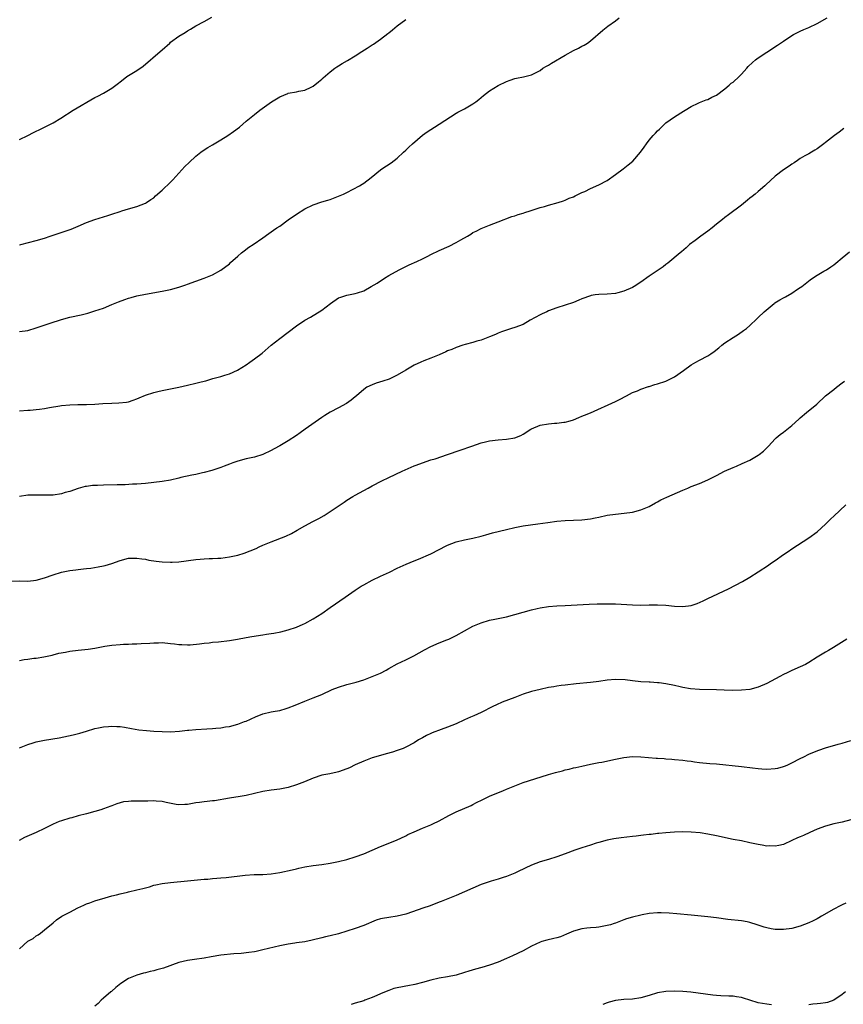
# Model space of a CAD drawing. Units: inches. Extents: x 2532000 to 2535000, y 1557000 to 1560000.
# Drawn here: x 2534619 to 2534815, y 1558986 to 1559221 of the extents above; entities that cross this region are included whole.
import ezdxf

# ---------------------------------------------------------------- set-up
doc = ezdxf.new("R2010")
doc.units = ezdxf.units.IN
doc.header["$MEASUREMENT"] = 0
doc.layers.add('LD25321557_10ft', color=133, linetype='Continuous')

msp = doc.modelspace()

# ---------------------------------------------------------------- linework, layer by layer
at = {"layer": 'LD25321557_10ft'}
for points, elevation in [([(2534619, 1559192.01), (2534620.99, 1559192.99), (2534622.32, 1559193.68), (2534623, 1559193.99), (2534623.68, 1559194.32), (2534627, 1559196.02), (2534628.88, 1559197.12), (2534631.77, 1559199), (2534637, 1559202.01), (2534637.65, 1559202.35), (2534639, 1559203.1), (2534641, 1559204.27), (2534642.58, 1559205.42), (2534643, 1559205.77), (2534643.71, 1559206.29), (2534644.6, 1559207), (2534645, 1559207.28), (2534647, 1559208.5), (2534648.49, 1559209.51), (2534652.49, 1559213), (2534653, 1559213.42), (2534654.79, 1559215), (2534655, 1559215.17), (2534657, 1559216.6), (2534658.47, 1559217.53), (2534659, 1559217.89), (2534659.72, 1559218.28), (2534661, 1559219.11), (2534663, 1559220.15), (2534664.82, 1559221.18)], 7740), ([(2534619, 1559127.41), (2534621, 1559127.56), (2534621.58, 1559127.58), (2534623, 1559127.68), (2534623.78, 1559127.78), (2534625, 1559127.94), (2534626.19, 1559128.19), (2534628.62, 1559128.62), (2534629, 1559128.67), (2534631, 1559128.84), (2534632.89, 1559128.89), (2534635, 1559128.9), (2534637, 1559128.96), (2534638.88, 1559129.12), (2534641, 1559129.26), (2534642.71, 1559129.29), (2534644.52, 1559129.48), (2534645, 1559129.58), (2534646.07, 1559129.93), (2534647, 1559130.28), (2534647.49, 1559130.51), (2534649, 1559131.13), (2534651, 1559131.77), (2534651.99, 1559131.99), (2534653, 1559132.25), (2534657, 1559133.04), (2534659, 1559133.48), (2534661, 1559133.95), (2534662.31, 1559134.31), (2534663.42, 1559134.58), (2534665.08, 1559135.08), (2534667, 1559135.61), (2534667.92, 1559135.92), (2534669, 1559136.21), (2534670.92, 1559137.08), (2534673, 1559138.35), (2534673.87, 1559139), (2534675, 1559139.75), (2534676.84, 1559141.16), (2534679, 1559143.01), (2534681, 1559144.62), (2534685, 1559147.63), (2534687, 1559148.98), (2534688.3, 1559149.7), (2534691, 1559151.4), (2534693.06, 1559153), (2534695, 1559154.29), (2534695.52, 1559154.48), (2534697, 1559154.96), (2534699, 1559155.31), (2534699.52, 1559155.52), (2534701, 1559156.02), (2534702.79, 1559157), (2534704.18, 1559157.82), (2534705, 1559158.4), (2534705.38, 1559158.62), (2534705.98, 1559159), (2534707, 1559159.62), (2534709.45, 1559161), (2534711.83, 1559162.17), (2534713.67, 1559163), (2534715, 1559163.63), (2534716.25, 1559164.25), (2534717, 1559164.6), (2534719, 1559165.62), (2534721.35, 1559166.65), (2534723, 1559167.46), (2534724.16, 1559168.16), (2534725.69, 1559169), (2534726.51, 1559169.49), (2534727, 1559169.86), (2534727.77, 1559170.23), (2534729, 1559170.81), (2534731, 1559171.59), (2534731.99, 1559171.99), (2534733, 1559172.44), (2534736.28, 1559173.72), (2534737, 1559173.88), (2534737.81, 1559174.19), (2534739, 1559174.47), (2534739.37, 1559174.63), (2534740.67, 1559175), (2534743, 1559175.81), (2534744.1, 1559176.1), (2534745, 1559176.37), (2534747.36, 1559177), (2534748.57, 1559177.43), (2534749, 1559177.56), (2534749.98, 1559178.02), (2534751, 1559178.39), (2534751.38, 1559178.62), (2534753, 1559179.38), (2534753.68, 1559179.68), (2534755, 1559180.32), (2534757, 1559181.2), (2534759, 1559182.28), (2534761, 1559183.69), (2534762.78, 1559185), (2534764.01, 1559185.99), (2534765.1, 1559186.9), (2534766.95, 1559189), (2534767.81, 1559190.19), (2534768.36, 1559191), (2534769, 1559191.86), (2534769.98, 1559193), (2534770.47, 1559193.53), (2534771, 1559194.12), (2534771.48, 1559194.52), (2534771.97, 1559195), (2534773, 1559195.96), (2534775, 1559197.44), (2534777.2, 1559198.8), (2534777.56, 1559199), (2534779, 1559199.91), (2534780.71, 1559200.71), (2534781, 1559200.86), (2534782.54, 1559201.46), (2534783, 1559201.58), (2534783.91, 1559202.09), (2534785, 1559202.58), (2534787, 1559204.11), (2534788.09, 1559205), (2534788.56, 1559205.44), (2534789, 1559205.71), (2534790.44, 1559207), (2534791, 1559207.59), (2534792.25, 1559209), (2534792.58, 1559209.42), (2534793.61, 1559210.39), (2534794.33, 1559211), (2534795, 1559211.51), (2534797, 1559212.83), (2534799.54, 1559214.46), (2534800.3, 1559215), (2534801, 1559215.48), (2534803, 1559216.78), (2534803.4, 1559217), (2534805, 1559217.81), (2534805.81, 1559218.19), (2534807, 1559218.67), (2534809, 1559219.64), (2534811.43, 1559221)], 7770), ([(2534619, 1559146.26), (2534621, 1559146.57), (2534623, 1559147.15), (2534626.29, 1559148.29), (2534629, 1559149.15), (2534631, 1559149.67), (2534633.73, 1559150.27), (2534635.3, 1559150.7), (2534637, 1559151.22), (2534639, 1559151.89), (2534641, 1559152.69), (2534642.61, 1559153.39), (2534644.07, 1559153.93), (2534645, 1559154.25), (2534645.58, 1559154.42), (2534647, 1559154.82), (2534649, 1559155.21), (2534653, 1559155.88), (2534655, 1559156.28), (2534657, 1559156.83), (2534658.6, 1559157.4), (2534659, 1559157.55), (2534663.04, 1559158.96), (2534665, 1559159.78), (2534667, 1559160.87), (2534669, 1559162.45), (2534669.28, 1559162.72), (2534671, 1559164.25), (2534671.92, 1559165), (2534672.5, 1559165.5), (2534673.65, 1559166.35), (2534674.64, 1559167), (2534677, 1559168.61), (2534678.39, 1559169.61), (2534679, 1559170), (2534679.55, 1559170.45), (2534680.35, 1559171), (2534681, 1559171.42), (2534683, 1559172.87), (2534685, 1559174.28), (2534687, 1559175.52), (2534689, 1559176.48), (2534691, 1559177.17), (2534692.43, 1559177.57), (2534693, 1559177.76), (2534695, 1559178.49), (2534696.17, 1559179), (2534697, 1559179.4), (2534700.01, 1559181), (2534700.62, 1559181.38), (2534701, 1559181.64), (2534702.79, 1559183), (2534705, 1559184.78), (2534705.3, 1559185), (2534707.51, 1559186.49), (2534709, 1559187.59), (2534710.52, 1559189), (2534711, 1559189.45), (2534711.77, 1559190.23), (2534712.59, 1559191), (2534714.98, 1559193.02), (2534716.16, 1559193.84), (2534717, 1559194.41), (2534717.9, 1559195), (2534719, 1559195.69), (2534723, 1559198.29), (2534723.46, 1559198.54), (2534724.37, 1559199), (2534725, 1559199.34), (2534727, 1559200.5), (2534727.71, 1559201), (2534728.43, 1559201.57), (2534729.52, 1559202.48), (2534731, 1559203.63), (2534733, 1559204.87), (2534735, 1559205.82), (2534735.87, 1559206.13), (2534737, 1559206.56), (2534737.39, 1559206.61), (2534739.03, 1559206.97), (2534741, 1559207.45), (2534743, 1559208.49), (2534743.7, 1559209), (2534744.52, 1559209.48), (2534745, 1559209.72), (2534745.77, 1559210.23), (2534749, 1559212.12), (2534751, 1559213.22), (2534752.19, 1559213.81), (2534753, 1559214.26), (2534753.5, 1559214.5), (2534754.31, 1559215), (2534755, 1559215.5), (2534757.96, 1559218.04), (2534759.14, 1559219), (2534761, 1559220.31), (2534761.89, 1559221)], 7760), ([(2534619, 1559166.92), (2534619.33, 1559167), (2534623, 1559167.98), (2534625, 1559168.55), (2534626.36, 1559169), (2534631.3, 1559170.7), (2534633, 1559171.38), (2534635, 1559172.24), (2534637, 1559173.01), (2534639, 1559173.64), (2534640.06, 1559173.94), (2534641, 1559174.27), (2534643, 1559174.9), (2534643.37, 1559175), (2534645, 1559175.49), (2534647, 1559176.05), (2534649, 1559176.83), (2534649.29, 1559177), (2534650.3, 1559177.7), (2534651, 1559178.17), (2534651.43, 1559178.57), (2534653, 1559179.94), (2534655, 1559181.88), (2534655.55, 1559182.45), (2534657, 1559184), (2534658.43, 1559185.57), (2534659.42, 1559186.58), (2534661, 1559188.08), (2534662.24, 1559189), (2534663, 1559189.54), (2534663.88, 1559190.12), (2534665, 1559190.72), (2534667, 1559191.95), (2534668.64, 1559193), (2534670.03, 1559193.97), (2534671.39, 1559195), (2534673, 1559196.37), (2534673.8, 1559197), (2534675, 1559198), (2534676.26, 1559199), (2534679.03, 1559201), (2534681, 1559202.16), (2534682.9, 1559203), (2534683.05, 1559203.05), (2534685, 1559203.4), (2534685.54, 1559203.54), (2534687, 1559203.77), (2534688.5, 1559204.5), (2534689, 1559204.7), (2534690.27, 1559205.73), (2534691, 1559206.38), (2534691.31, 1559206.69), (2534693, 1559208.16), (2534694.1, 1559209), (2534694.63, 1559209.37), (2534695, 1559209.58), (2534695.87, 1559210.13), (2534697.15, 1559210.85), (2534699, 1559211.98), (2534700.54, 1559213), (2534701.8, 1559213.8), (2534703, 1559214.55), (2534703.3, 1559214.7), (2534705, 1559215.92), (2534706.76, 1559217.24), (2534707, 1559217.45), (2534707.86, 1559218.14), (2534709, 1559219.11), (2534711, 1559220.59)], 7750), ([(2534815.38, 1559194.62), (2534814.22, 1559193.78), (2534813.11, 1559193), (2534811, 1559191.3), (2534810.57, 1559191), (2534809, 1559189.79), (2534808.48, 1559189.52), (2534807.63, 1559189), (2534807, 1559188.65), (2534806.11, 1559188.11), (2534805, 1559187.48), (2534804.37, 1559187), (2534803.54, 1559186.46), (2534803, 1559186.14), (2534802.36, 1559185.64), (2534801, 1559184.77), (2534799, 1559183.26), (2534796.76, 1559181.24), (2534796.54, 1559181), (2534795, 1559179.66), (2534794.22, 1559179), (2534793.53, 1559178.47), (2534793, 1559178.03), (2534792.4, 1559177.6), (2534791, 1559176.39), (2534787.91, 1559174.09), (2534787, 1559173.47), (2534786.45, 1559173), (2534785, 1559171.87), (2534783.99, 1559171), (2534783, 1559170.2), (2534781.33, 1559169), (2534779.97, 1559167.97), (2534778.64, 1559167), (2534777.79, 1559166.21), (2534776.74, 1559165.26), (2534776.39, 1559165), (2534773.45, 1559162.55), (2534773, 1559162.22), (2534772.31, 1559161.69), (2534769, 1559159.46), (2534767, 1559158.02), (2534765.39, 1559157), (2534765, 1559156.79), (2534763, 1559155.91), (2534761.53, 1559155.53), (2534761, 1559155.37), (2534759, 1559155.19), (2534757, 1559155.13), (2534756.12, 1559155), (2534755.16, 1559154.84), (2534755, 1559154.8), (2534753, 1559154.06), (2534752.26, 1559153.74), (2534751, 1559153.23), (2534749, 1559152.55), (2534747, 1559151.93), (2534745, 1559151.19), (2534744.61, 1559151), (2534743.5, 1559150.5), (2534743, 1559150.3), (2534740.68, 1559149), (2534739, 1559147.97), (2534737, 1559147.21), (2534736.2, 1559147), (2534735, 1559146.65), (2534733.82, 1559146.18), (2534733, 1559145.9), (2534732.42, 1559145.58), (2534731, 1559145), (2534729, 1559144.25), (2534727.97, 1559143.97), (2534727, 1559143.66), (2534725.16, 1559143.16), (2534724.62, 1559143), (2534723, 1559142.47), (2534721.96, 1559142.04), (2534721, 1559141.67), (2534720.55, 1559141.45), (2534719, 1559140.76), (2534718.61, 1559140.61), (2534717, 1559139.93), (2534715.29, 1559139.29), (2534714.6, 1559139), (2534713, 1559138.27), (2534711, 1559137.09), (2534709, 1559135.86), (2534707.04, 1559134.96), (2534705.53, 1559134.47), (2534703.99, 1559134.01), (2534703, 1559133.63), (2534701.77, 1559133), (2534701, 1559132.48), (2534699.28, 1559131), (2534699, 1559130.74), (2534698.05, 1559129.95), (2534696.88, 1559129.12), (2534695, 1559128.1), (2534693, 1559127.07), (2534691.72, 1559126.28), (2534691, 1559125.8), (2534687.09, 1559123), (2534685.85, 1559122.15), (2534685, 1559121.54), (2534683, 1559120.23), (2534681, 1559119.06), (2534679.67, 1559118.33), (2534679, 1559117.94), (2534677, 1559116.97), (2534675, 1559116.38), (2534673, 1559115.97), (2534671, 1559115.44), (2534669.81, 1559115), (2534669, 1559114.67), (2534667.78, 1559114.22), (2534667, 1559113.89), (2534664.81, 1559113.19), (2534663, 1559112.7), (2534662.63, 1559112.63), (2534661, 1559112.27), (2534660.1, 1559112.1), (2534657.48, 1559111.48), (2534657, 1559111.35), (2534655, 1559110.92), (2534653, 1559110.6), (2534651, 1559110.31), (2534649, 1559110.08), (2534648.01, 1559109.99), (2534647, 1559109.94), (2534645.94, 1559109.94), (2534644.19, 1559109.81), (2534643, 1559109.8), (2534642.26, 1559109.74), (2534639, 1559109.66), (2534637.61, 1559109.61), (2534636.39, 1559109.61), (2534635, 1559109.41), (2534634.65, 1559109.35), (2534633, 1559108.86), (2534631, 1559108.18), (2534629.91, 1559107.91), (2534629, 1559107.65), (2534627, 1559107.35), (2534625, 1559107.28), (2534623.33, 1559107.33), (2534621.31, 1559107.31), (2534621, 1559107.29), (2534619, 1559106.98)], 7780), ([(2534617, 1559086.83), (2534619.1, 1559086.9), (2534621, 1559086.85), (2534623, 1559087.03), (2534625, 1559087.59), (2534627, 1559088.36), (2534629, 1559088.99), (2534631, 1559089.36), (2534632.46, 1559089.54), (2534633, 1559089.63), (2534634.25, 1559089.75), (2534635, 1559089.86), (2534636.04, 1559089.96), (2534637.77, 1559090.23), (2534639, 1559090.49), (2534639.4, 1559090.59), (2534641, 1559091.05), (2534643, 1559091.75), (2534645, 1559092.28), (2534646.29, 1559092.29), (2534647, 1559092.32), (2534648.13, 1559092.13), (2534649, 1559092.03), (2534649.85, 1559091.85), (2534651.6, 1559091.6), (2534653, 1559091.44), (2534655, 1559091.35), (2534655.36, 1559091.36), (2534657, 1559091.44), (2534661, 1559091.95), (2534662.06, 1559092.06), (2534663, 1559092.11), (2534664.19, 1559092.19), (2534665, 1559092.19), (2534666.29, 1559092.29), (2534667, 1559092.33), (2534669, 1559092.61), (2534671, 1559093.05), (2534672.5, 1559093.5), (2534673.98, 1559094.02), (2534675.37, 1559094.63), (2534676.13, 1559095), (2534677, 1559095.38), (2534679, 1559096.22), (2534682.49, 1559097.51), (2534683.83, 1559098.17), (2534685.17, 1559099), (2534687, 1559100.04), (2534688.85, 1559101), (2534690.28, 1559101.72), (2534691.55, 1559102.45), (2534693, 1559103.4), (2534694.23, 1559104.23), (2534696.36, 1559105.64), (2534697, 1559106.12), (2534698.42, 1559107), (2534699, 1559107.34), (2534702.03, 1559109), (2534703, 1559109.51), (2534705.31, 1559110.69), (2534707, 1559111.52), (2534710.15, 1559113), (2534713, 1559114.26), (2534713.52, 1559114.48), (2534715, 1559115.02), (2534717, 1559115.7), (2534718, 1559116), (2534721, 1559116.96), (2534723.96, 1559118.04), (2534726.77, 1559119), (2534729, 1559119.74), (2534730.01, 1559120.01), (2534731, 1559120.25), (2534733, 1559120.51), (2534735, 1559120.64), (2534737, 1559120.95), (2534738.46, 1559121.54), (2534739, 1559121.81), (2534740.79, 1559123), (2534741, 1559123.12), (2534743, 1559123.98), (2534745, 1559124.32), (2534746.45, 1559124.45), (2534747, 1559124.47), (2534748.69, 1559124.69), (2534749, 1559124.72), (2534750.17, 1559125), (2534751, 1559125.26), (2534752.22, 1559125.78), (2534753, 1559126.09), (2534753.62, 1559126.38), (2534755.04, 1559126.96), (2534761, 1559129.62), (2534761.91, 1559130.09), (2534763.6, 1559131), (2534765, 1559131.73), (2534766.19, 1559132.19), (2534767, 1559132.54), (2534768.84, 1559133.16), (2534769, 1559133.19), (2534770.34, 1559133.66), (2534771, 1559133.8), (2534773, 1559134.48), (2534774.12, 1559135), (2534775, 1559135.5), (2534777.15, 1559137), (2534779, 1559138.36), (2534780.1, 1559139), (2534781, 1559139.5), (2534783, 1559140.52), (2534783.71, 1559141), (2534784.49, 1559141.51), (2534785.61, 1559142.39), (2534786.3, 1559143), (2534787, 1559143.58), (2534789, 1559144.9), (2534790.31, 1559145.69), (2534791.5, 1559146.5), (2534792.16, 1559147), (2534793, 1559147.73), (2534794.67, 1559149.33), (2534795, 1559149.61), (2534796.39, 1559151), (2534798.78, 1559153), (2534798.91, 1559153.09), (2534800.15, 1559153.85), (2534801, 1559154.35), (2534801.44, 1559154.56), (2534803, 1559155.46), (2534804.34, 1559156.34), (2534805, 1559156.75), (2534805.33, 1559157), (2534807.36, 1559158.64), (2534807.89, 1559159), (2534809, 1559159.72), (2534810.63, 1559160.63), (2534811.25, 1559161), (2534812.3, 1559161.7), (2534813, 1559162.21), (2534813.45, 1559162.55), (2534815, 1559163.87), (2534816.73, 1559165.27)], 7790), ([(2534619, 1559067.96), (2534620.15, 1559068.15), (2534621, 1559068.24), (2534622.46, 1559068.46), (2534623, 1559068.52), (2534624.82, 1559068.82), (2534626.76, 1559069.24), (2534627, 1559069.28), (2534628.36, 1559069.64), (2534629.94, 1559069.94), (2534631, 1559070.18), (2534633, 1559070.43), (2534635.38, 1559070.62), (2534637, 1559070.86), (2534639.32, 1559071.32), (2534641, 1559071.61), (2534643, 1559071.76), (2534643.79, 1559071.79), (2534645, 1559071.81), (2534645.87, 1559071.87), (2534647, 1559071.88), (2534647.96, 1559071.96), (2534650.08, 1559072.08), (2534651, 1559072.16), (2534652.15, 1559072.15), (2534653, 1559072.18), (2534655, 1559072.01), (2534655.91, 1559071.91), (2534657, 1559071.74), (2534657.71, 1559071.71), (2534659, 1559071.63), (2534659.68, 1559071.68), (2534661.9, 1559071.9), (2534663, 1559072.08), (2534664.17, 1559072.17), (2534665, 1559072.28), (2534666.38, 1559072.38), (2534669, 1559072.72), (2534670.95, 1559073.05), (2534673, 1559073.44), (2534674.33, 1559073.67), (2534677, 1559074.07), (2534677.82, 1559074.18), (2534679, 1559074.38), (2534679.56, 1559074.44), (2534681.23, 1559074.77), (2534683, 1559075.21), (2534685, 1559075.91), (2534686.6, 1559076.6), (2534687, 1559076.78), (2534689, 1559077.84), (2534691, 1559079.14), (2534693, 1559080.54), (2534696.62, 1559083), (2534699, 1559084.68), (2534700.39, 1559085.61), (2534701, 1559085.99), (2534703, 1559087.09), (2534705, 1559088.04), (2534707.13, 1559089), (2534709, 1559089.94), (2534711.1, 1559090.9), (2534713, 1559091.68), (2534714.08, 1559092.08), (2534717, 1559093.32), (2534719, 1559094.38), (2534719.42, 1559094.58), (2534720.15, 1559095), (2534721, 1559095.44), (2534723, 1559096.16), (2534725, 1559096.64), (2534727, 1559097.07), (2534729, 1559097.55), (2534730.12, 1559097.88), (2534731.69, 1559098.31), (2534735, 1559099.17), (2534737, 1559099.62), (2534739, 1559099.98), (2534742.51, 1559100.51), (2534744.84, 1559100.84), (2534747, 1559101.12), (2534749, 1559101.3), (2534753, 1559101.43), (2534755, 1559101.64), (2534756.12, 1559101.88), (2534757, 1559102.05), (2534759, 1559102.52), (2534761, 1559102.82), (2534763.01, 1559102.99), (2534765, 1559103.27), (2534767, 1559103.8), (2534769, 1559104.63), (2534770.51, 1559105.49), (2534771, 1559105.73), (2534771.81, 1559106.19), (2534773.18, 1559106.82), (2534777, 1559108.5), (2534778.22, 1559109), (2534779, 1559109.34), (2534781, 1559110.12), (2534783, 1559110.98), (2534785, 1559112.03), (2534786.96, 1559113.04), (2534789, 1559113.92), (2534789.78, 1559114.22), (2534791.18, 1559114.82), (2534793, 1559115.64), (2534795, 1559116.84), (2534795.23, 1559117), (2534796.21, 1559117.79), (2534797.45, 1559119), (2534799, 1559120.74), (2534799.27, 1559121), (2534800.24, 1559121.76), (2534801, 1559122.33), (2534803, 1559123.91), (2534804.61, 1559125.39), (2534805, 1559125.76), (2534806.51, 1559127), (2534808.9, 1559129), (2534811.04, 1559130.96), (2534813, 1559132.47), (2534813.62, 1559133), (2534815, 1559134.05), (2534815.5, 1559134.5)], 7800), ([(2534619, 1559047.09), (2534621, 1559047.94), (2534622.3, 1559048.3), (2534623, 1559048.52), (2534625, 1559048.94), (2534628.46, 1559049.54), (2534631.81, 1559050.19), (2534633.4, 1559050.6), (2534635, 1559051.11), (2534637, 1559051.72), (2534637.86, 1559051.86), (2534639, 1559052.14), (2534640.21, 1559052.21), (2534641, 1559052.3), (2534642.24, 1559052.24), (2534643, 1559052.19), (2534644.04, 1559052.04), (2534645.72, 1559051.72), (2534647.43, 1559051.43), (2534649.23, 1559051.23), (2534651, 1559051.11), (2534653, 1559050.99), (2534655, 1559050.98), (2534657.12, 1559051.12), (2534659, 1559051.31), (2534659.33, 1559051.33), (2534661, 1559051.47), (2534663.65, 1559051.65), (2534665, 1559051.72), (2534665.81, 1559051.81), (2534667, 1559051.9), (2534668.1, 1559052.1), (2534669, 1559052.22), (2534671, 1559052.76), (2534672.63, 1559053.38), (2534673, 1559053.5), (2534674.02, 1559053.98), (2534675.41, 1559054.59), (2534676.39, 1559055), (2534677, 1559055.23), (2534679, 1559055.71), (2534679.89, 1559055.89), (2534681, 1559056.06), (2534682.51, 1559056.51), (2534683, 1559056.62), (2534684.7, 1559057.3), (2534687, 1559058.25), (2534689, 1559059), (2534691, 1559059.81), (2534693.51, 1559061), (2534695, 1559061.61), (2534697, 1559062.19), (2534697.65, 1559062.35), (2534699.23, 1559062.77), (2534701, 1559063.36), (2534703, 1559064.1), (2534705, 1559064.94), (2534706.34, 1559065.66), (2534707, 1559066), (2534709, 1559067.11), (2534711, 1559068.1), (2534712.96, 1559069.04), (2534714.22, 1559069.78), (2534715.5, 1559070.5), (2534717, 1559071.27), (2534719, 1559072.11), (2534720.82, 1559072.82), (2534721.25, 1559073), (2534722.43, 1559073.57), (2534723, 1559073.86), (2534725.01, 1559074.99), (2534727, 1559076.09), (2534729, 1559076.94), (2534731, 1559077.5), (2534732.25, 1559077.75), (2534735, 1559078.36), (2534737, 1559078.89), (2534741, 1559080.03), (2534742.33, 1559080.33), (2534743, 1559080.49), (2534745, 1559080.77), (2534747, 1559080.92), (2534749, 1559081.03), (2534754.67, 1559081.33), (2534756.59, 1559081.41), (2534758.56, 1559081.44), (2534761, 1559081.39), (2534765, 1559081.17), (2534767, 1559081.15), (2534769, 1559081.2), (2534771, 1559081.21), (2534773, 1559081.08), (2534775, 1559080.88), (2534777, 1559080.78), (2534778.97, 1559081.03), (2534780.46, 1559081.54), (2534781.85, 1559082.15), (2534783, 1559082.73), (2534787.92, 1559085), (2534791.22, 1559086.78), (2534793, 1559087.8), (2534795, 1559089.02), (2534797.39, 1559090.61), (2534797.9, 1559091), (2534799, 1559091.76), (2534801, 1559093.2), (2534802.11, 1559093.89), (2534803, 1559094.53), (2534807, 1559097.13), (2534809, 1559098.58), (2534811, 1559100.41), (2534812.29, 1559101.71), (2534813, 1559102.3), (2534815.84, 1559105)], 7810), ([(2534816.05, 1559073), (2534812.9, 1559071), (2534811.7, 1559070.3), (2534811, 1559069.91), (2534809, 1559068.71), (2534807, 1559067.44), (2534806.21, 1559067), (2534805, 1559066.43), (2534803, 1559065.56), (2534801.87, 1559065), (2534801, 1559064.59), (2534800.13, 1559064.13), (2534798.07, 1559063), (2534797, 1559062.49), (2534795, 1559061.61), (2534793, 1559061.03), (2534791, 1559060.83), (2534788.81, 1559060.81), (2534786.84, 1559060.84), (2534785, 1559060.91), (2534781, 1559060.99), (2534778.83, 1559061.17), (2534777, 1559061.5), (2534776.37, 1559061.63), (2534775, 1559061.97), (2534773, 1559062.39), (2534771.4, 1559062.6), (2534771, 1559062.64), (2534769.26, 1559062.74), (2534769, 1559062.74), (2534767, 1559062.84), (2534765, 1559063.08), (2534763.3, 1559063.3), (2534761, 1559063.42), (2534759, 1559063.27), (2534757, 1559062.94), (2534755, 1559062.66), (2534751.62, 1559062.38), (2534749, 1559062.09), (2534748.05, 1559061.95), (2534747, 1559061.83), (2534746.31, 1559061.69), (2534745, 1559061.48), (2534743, 1559061.04), (2534741, 1559060.52), (2534739, 1559059.88), (2534737, 1559059.15), (2534734.02, 1559057.98), (2534732.61, 1559057.39), (2534731.77, 1559057), (2534729, 1559055.58), (2534727.23, 1559054.77), (2534726.45, 1559054.45), (2534725, 1559053.81), (2534723, 1559052.88), (2534721, 1559052.03), (2534719.49, 1559051.49), (2534717.31, 1559050.69), (2534717, 1559050.56), (2534715.95, 1559050.05), (2534715, 1559049.54), (2534714.09, 1559049), (2534713, 1559048.34), (2534711, 1559047.25), (2534710.41, 1559047), (2534709, 1559046.46), (2534707.9, 1559046.1), (2534706.33, 1559045.67), (2534705, 1559045.34), (2534703, 1559044.74), (2534701, 1559043.98), (2534699, 1559043.05), (2534697.62, 1559042.38), (2534697, 1559042.09), (2534695, 1559041.38), (2534694.68, 1559041.32), (2534692.96, 1559040.96), (2534691, 1559040.58), (2534689, 1559039.89), (2534686.87, 1559039), (2534685, 1559038.32), (2534683, 1559037.72), (2534681, 1559037.31), (2534679, 1559037.05), (2534677, 1559036.71), (2534673, 1559035.79), (2534671.54, 1559035.54), (2534669, 1559035.16), (2534665.46, 1559034.54), (2534665, 1559034.5), (2534663.68, 1559034.32), (2534663, 1559034.28), (2534661.89, 1559034.11), (2534661, 1559034), (2534659, 1559033.67), (2534658.37, 1559033.63), (2534657, 1559033.57), (2534656.36, 1559033.64), (2534653.93, 1559034.07), (2534653, 1559034.32), (2534651.59, 1559034.41), (2534651, 1559034.49), (2534649.57, 1559034.43), (2534647.6, 1559034.4), (2534645.6, 1559034.4), (2534645, 1559034.38), (2534643.77, 1559034.23), (2534642.18, 1559033.82), (2534641, 1559033.33), (2534640.74, 1559033.26), (2534639, 1559032.6), (2534638.39, 1559032.39), (2534637, 1559031.98), (2534635, 1559031.44), (2534633, 1559030.92), (2534631.52, 1559030.48), (2534631, 1559030.35), (2534629, 1559029.74), (2534628.45, 1559029.55), (2534627, 1559028.97), (2534625, 1559027.93), (2534623.02, 1559026.98), (2534620.24, 1559025.76), (2534618.91, 1559025.09)], 7820), ([(2534619, 1558999.26), (2534621, 1559001.05), (2534622.27, 1559001.73), (2534623, 1559002.33), (2534623.45, 1559002.55), (2534624.05, 1559003), (2534625, 1559003.77), (2534627, 1559005.46), (2534627.82, 1559006.18), (2534629.13, 1559007), (2534631, 1559008.01), (2534632.93, 1559009), (2534634.32, 1559009.68), (2534635, 1559009.96), (2534635.76, 1559010.24), (2534637, 1559010.68), (2534639.39, 1559011.39), (2534641, 1559011.85), (2534642.14, 1559012.14), (2534643, 1559012.38), (2534644.77, 1559012.77), (2534645, 1559012.84), (2534647, 1559013.28), (2534648.39, 1559013.61), (2534649, 1559013.8), (2534649.98, 1559014.02), (2534651, 1559014.38), (2534651.53, 1559014.47), (2534653, 1559014.81), (2534655, 1559015.05), (2534659, 1559015.48), (2534663, 1559015.83), (2534663.88, 1559015.88), (2534665, 1559015.99), (2534666.05, 1559016.05), (2534667, 1559016.16), (2534668.27, 1559016.27), (2534672.8, 1559016.8), (2534674.94, 1559016.94), (2534677, 1559016.98), (2534679, 1559017.11), (2534681, 1559017.42), (2534683.93, 1559018.07), (2534685, 1559018.33), (2534685.57, 1559018.43), (2534687, 1559018.78), (2534689, 1559019.11), (2534691, 1559019.35), (2534693, 1559019.64), (2534695, 1559020.04), (2534697, 1559020.56), (2534699, 1559021.17), (2534701, 1559021.91), (2534705, 1559023.63), (2534708.83, 1559025.17), (2534711, 1559026.18), (2534711.54, 1559026.46), (2534713, 1559027.16), (2534715, 1559027.99), (2534717, 1559028.78), (2534717.51, 1559029), (2534719, 1559029.75), (2534721.28, 1559031), (2534723, 1559031.85), (2534726.57, 1559033.43), (2534727, 1559033.65), (2534727.91, 1559034.09), (2534729.22, 1559034.78), (2534731, 1559035.62), (2534734.34, 1559037), (2534735, 1559037.25), (2534736.22, 1559037.78), (2534739, 1559038.88), (2534741.78, 1559039.78), (2534745, 1559040.78), (2534746.71, 1559041.29), (2534748.32, 1559041.68), (2534749, 1559041.87), (2534749.95, 1559042.05), (2534751, 1559042.34), (2534751.57, 1559042.43), (2534753, 1559042.78), (2534755, 1559043.21), (2534757, 1559043.61), (2534757.75, 1559043.75), (2534761, 1559044.43), (2534763, 1559044.83), (2534765, 1559045.05), (2534767, 1559045), (2534770.67, 1559044.67), (2534771, 1559044.67), (2534772.55, 1559044.55), (2534773, 1559044.54), (2534774.42, 1559044.42), (2534775, 1559044.39), (2534777, 1559044.19), (2534778.06, 1559044.06), (2534779, 1559043.92), (2534779.83, 1559043.83), (2534781, 1559043.66), (2534783.42, 1559043.42), (2534785, 1559043.3), (2534791, 1559042.71), (2534793.62, 1559042.38), (2534795, 1559042.19), (2534795.86, 1559042.14), (2534797, 1559042.05), (2534799, 1559042.19), (2534799.68, 1559042.32), (2534801, 1559042.66), (2534801.26, 1559042.74), (2534801.88, 1559043), (2534803, 1559043.52), (2534805, 1559044.59), (2534805.83, 1559045), (2534807, 1559045.61), (2534807.96, 1559046.04), (2534809.4, 1559046.6), (2534811, 1559047.15), (2534813.98, 1559047.98), (2534815, 1559048.22), (2534817, 1559048.86)], 7830), ([(2534817, 1559029.99), (2534815, 1559029.45), (2534813, 1559029.02), (2534811, 1559028.48), (2534809, 1559027.75), (2534807.27, 1559027), (2534805.73, 1559026.27), (2534805, 1559025.95), (2534804.32, 1559025.68), (2534803, 1559025.02), (2534801, 1559024.14), (2534799.9, 1559023.9), (2534799, 1559023.68), (2534797.75, 1559023.75), (2534797, 1559023.73), (2534795.95, 1559023.95), (2534795, 1559024.07), (2534793, 1559024.52), (2534791, 1559024.94), (2534789, 1559025.33), (2534785, 1559026.2), (2534783, 1559026.57), (2534781.15, 1559026.85), (2534779, 1559027.07), (2534777, 1559027.11), (2534775, 1559027.04), (2534773, 1559026.9), (2534771.27, 1559026.73), (2534771, 1559026.71), (2534769.48, 1559026.52), (2534769, 1559026.5), (2534767.68, 1559026.32), (2534767, 1559026.27), (2534765.88, 1559026.12), (2534765, 1559026.02), (2534762.31, 1559025.69), (2534760.57, 1559025.43), (2534759, 1559025.13), (2534757, 1559024.61), (2534756.41, 1559024.41), (2534755, 1559023.98), (2534753, 1559023.33), (2534751.26, 1559022.74), (2534749, 1559021.87), (2534747, 1559021.16), (2534745, 1559020.57), (2534743, 1559019.94), (2534741, 1559019.16), (2534739.5, 1559018.5), (2534739, 1559018.25), (2534738.13, 1559017.87), (2534737, 1559017.3), (2534735, 1559016.48), (2534734.26, 1559016.26), (2534733, 1559015.84), (2534731.37, 1559015.37), (2534729, 1559014.57), (2534727, 1559013.73), (2534725, 1559012.84), (2534723, 1559011.99), (2534719.46, 1559010.54), (2534719, 1559010.37), (2534718.03, 1559009.97), (2534716.57, 1559009.43), (2534715.34, 1559009), (2534711, 1559007.53), (2534709, 1559007.02), (2534707, 1559006.75), (2534705.52, 1559006.48), (2534705, 1559006.37), (2534703.95, 1559006.05), (2534701, 1559004.83), (2534699, 1559004.12), (2534697, 1559003.47), (2534695, 1559002.85), (2534693, 1559002.32), (2534691.92, 1559002.08), (2534691, 1559001.84), (2534688.7, 1559001.3), (2534687, 1559000.96), (2534685, 1559000.65), (2534684.58, 1559000.58), (2534683, 1559000.37), (2534682.18, 1559000.18), (2534681, 1558999.99), (2534677, 1558998.99), (2534675.37, 1558998.63), (2534675, 1558998.56), (2534673.66, 1558998.35), (2534671.85, 1558998.15), (2534670.06, 1558998.06), (2534667, 1558997.75), (2534664.65, 1558997.35), (2534663, 1558997.03), (2534660.72, 1558996.72), (2534659, 1558996.51), (2534657, 1558996.02), (2534653.32, 1558994.68), (2534653, 1558994.58), (2534651.75, 1558994.25), (2534651, 1558994), (2534650.16, 1558993.84), (2534649, 1558993.51), (2534648.58, 1558993.42), (2534647, 1558992.99), (2534645, 1558992.16), (2534643.15, 1558991), (2534641.94, 1558990.06), (2534641, 1558989.17), (2534640.9, 1558989.1), (2534640.81, 1558989), (2534639, 1558987.48), (2534638.46, 1558987), (2534637.73, 1558986.27), (2534637, 1558985.58)], 7840), ([(2534815.85, 1559010.15), (2534815, 1559009.72), (2534814.5, 1559009.5), (2534813, 1559008.69), (2534810.08, 1559007), (2534809.38, 1559006.62), (2534809, 1559006.43), (2534808.06, 1559005.94), (2534807, 1559005.48), (2534805, 1559004.66), (2534803, 1559004.07), (2534801, 1559003.82), (2534799, 1559003.88), (2534798.03, 1559004.03), (2534797, 1559004.23), (2534796.4, 1559004.4), (2534794.69, 1559005), (2534793, 1559005.55), (2534792.32, 1559005.68), (2534791, 1559005.92), (2534787.73, 1559006.27), (2534785, 1559006.66), (2534783, 1559006.89), (2534779, 1559007.27), (2534775.62, 1559007.62), (2534773.77, 1559007.77), (2534771.84, 1559007.84), (2534771, 1559007.84), (2534769, 1559007.69), (2534767.37, 1559007.37), (2534767, 1559007.31), (2534765, 1559006.78), (2534763.62, 1559006.38), (2534763, 1559006.13), (2534762.14, 1559005.86), (2534761, 1559005.4), (2534760.69, 1559005.31), (2534759.75, 1559005), (2534759, 1559004.78), (2534757, 1559004.44), (2534756.37, 1559004.37), (2534755, 1559004.27), (2534754.16, 1559004.16), (2534753, 1559004.05), (2534751, 1559003.48), (2534749.28, 1559002.72), (2534747.85, 1559002.15), (2534747, 1559001.9), (2534746.28, 1559001.72), (2534744.65, 1559001.35), (2534743.43, 1559001), (2534743, 1559000.86), (2534741, 1558999.85), (2534739, 1558998.75), (2534736.45, 1558997.55), (2534735, 1558996.93), (2534733, 1558996.1), (2534731, 1558995.36), (2534729.18, 1558994.82), (2534727.6, 1558994.4), (2534726.04, 1558993.96), (2534725, 1558993.62), (2534723, 1558993.02), (2534721, 1558992.59), (2534719, 1558992.24), (2534717, 1558991.79), (2534715, 1558991.24), (2534713.21, 1558990.79), (2534711.55, 1558990.45), (2534711, 1558990.36), (2534708.22, 1558989.78), (2534707, 1558989.35), (2534706.72, 1558989.28), (2534705, 1558988.53), (2534704.1, 1558988.1), (2534703, 1558987.64), (2534701.27, 1558987), (2534701, 1558986.9), (2534699, 1558986.31), (2534698.01, 1558985.99)], 7850), ([(2534798.12, 1558985.88), (2534797, 1558986.06), (2534795, 1558986.42), (2534792.99, 1558987), (2534791.49, 1558987.49), (2534791, 1558987.64), (2534789.84, 1558987.84), (2534789, 1558987.95), (2534788, 1558988), (2534786.06, 1558988.06), (2534785, 1558988.11), (2534784.19, 1558988.19), (2534782.42, 1558988.42), (2534780.7, 1558988.7), (2534778.92, 1558988.92), (2534777, 1558989.09), (2534775, 1558989.19), (2534773, 1558989.12), (2534771, 1558988.74), (2534769, 1558988.13), (2534767, 1558987.58), (2534765, 1558987.28), (2534763, 1558987.15), (2534761, 1558986.91), (2534759.47, 1558986.53), (2534759, 1558986.39), (2534757.97, 1558986.03)], 7860), ([(2534815.73, 1558989), (2534815, 1558988.36), (2534813, 1558987.06), (2534811.49, 1558986.51), (2534811, 1558986.41), (2534809.79, 1558986.21), (2534809, 1558986.12), (2534807.95, 1558986.05), (2534807, 1558985.95)], 7860)]:
    msp.add_lwpolyline(points, dxfattribs=dict(at, elevation=elevation))

doc.saveas('drawing.dxf')
